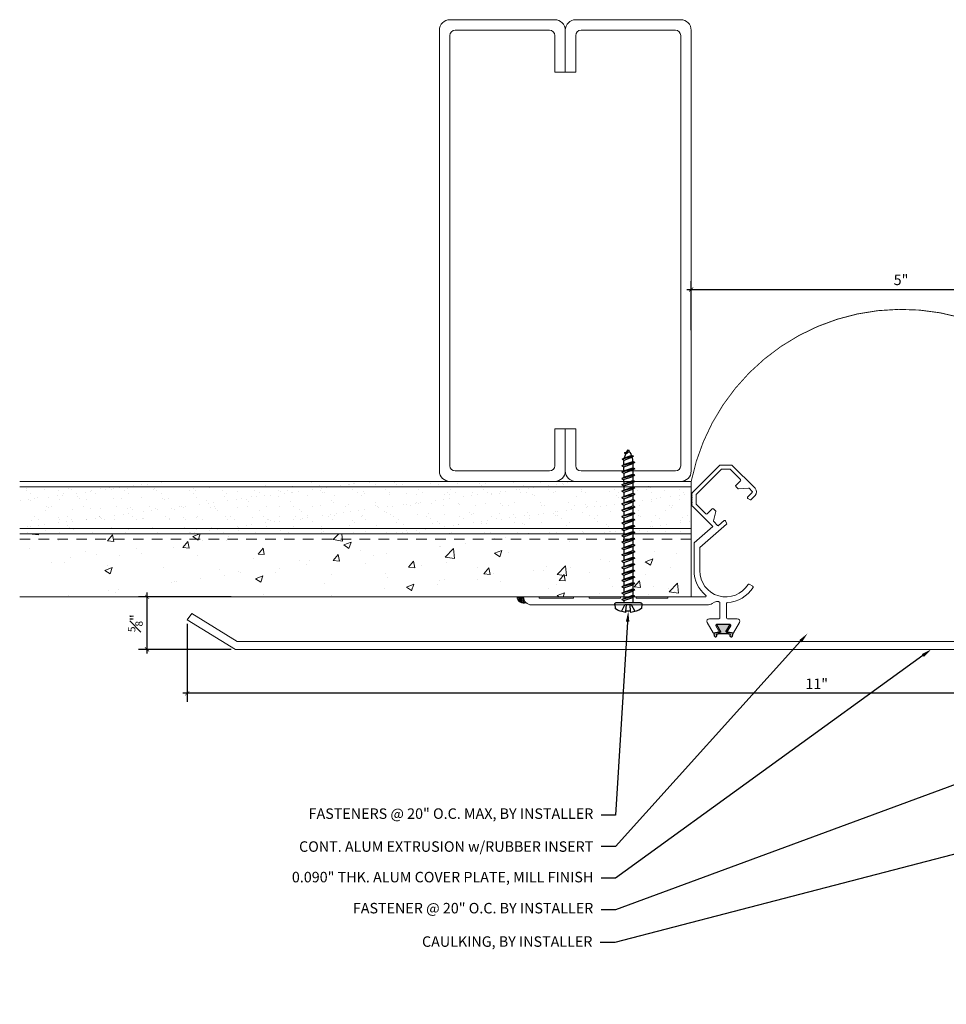
# Model space of a CAD drawing. Units: inches. Extents: x 53.6 to 71.5, y -7.8 to 8.5.
# Drawn here: x 53.6 to 64.7, y -6.5 to 5.2 of the extents above; entities that cross this region are included whole.
import ezdxf
from ezdxf import colors
from ezdxf.entities.mleader import LeaderData, LeaderLine
from ezdxf.math import Vec2, Vec3

# ---------------------------------------------------------------- set-up
doc = ezdxf.new("R2010")
doc.units = ezdxf.units.IN
doc.header["$MEASUREMENT"] = 0
doc.linetypes.add('HIDDEN2', pattern=[0.1875, 0.125, -0.0625])
for name, color, linetype, lineweight in [('Dim - Thin', 1, 'Continuous', 5), ('Hatch - Medium', 5, 'Continuous', 9), ('Object - Regular', 250, 'Continuous', 15)]:
    doc.layers.add(name, color=color, linetype=linetype, lineweight=lineweight)
doc.layers.add('PW-Rubber Parts', color=8, linetype='Continuous')
doc.layers.add('PW-Screws', color=8, linetype='Continuous')
doc.styles.add('ARCHITXT', font='arial-narrow_[allfont.net].ttf')
doc.dimstyles.new('001', dxfattribs={"dimtxt": 0.125, "dimasz": 0.05, "dimexe": 0.1, "dimexo": 0.05, "dimgap": 0.05, "dimtad": 1, "dimdec": 4, "dimzin": 3, "dimdsep": 46, "dimlunit": 4, "dimtxsty": 'ARCHITXT', "dimblk1": 'ARCHTICK', "dimblk2": 'ARCHTICK', "dimsah": 1, "dimcen": 0.05, "dimdle": 0.05, "dimclrd": 256, "dimclre": 256, "dimclrt": 256, "dimadec": 0, "dimazin": 0, "dimtfac": 0.7, "dimtdec": 4, "dimtofl": 0, "dimtmove": 0, "dimatfit": 3, "dimldrblk": 'ARCHTICK', "dimfxl": 1, "dimtfillclr": 7, "dimfrac": 1, "dimtolj": 1, "dimtzin": 0, "dimarcsym": 0})

# ---------------------------------------------------------------- blocks, each defined once
blk = doc.blocks.new('DFG')
at = {"layer": 'PW-Rubber Parts'}
blk.add_hatch(color=256, dxfattribs=at).paths.add_polyline_path([(3.425, 5.624), (3.474, 5.536, 0.05343), (3.388, 5.522), (3.396, 5.487, 0.80841), (3.426, 5.494), (3.423, 5.511, -0.099969), (3.586, 5.51), (3.584, 5.499, 1.064737), (3.614, 5.492), (3.62, 5.519, 0.052349), (3.535, 5.535), (3.586, 5.624)])
blk.add_lwpolyline([(3.425, 5.624), (3.586, 5.624), (3.535, 5.535, -0.052349), (3.62, 5.519), (3.614, 5.492, -1.064737), (3.584, 5.499), (3.586, 5.51, 0.099969), (3.423, 5.511), (3.426, 5.494, -0.80841), (3.396, 5.487), (3.388, 5.522, -0.05343), (3.474, 5.536), (3.425, 5.624)], format="xyb", dxfattribs=at)
blk = doc.blocks.new('machine screw # 2')
at = {"layer": 'PW-Screws'}
for p, q in [((8.151, 6.208), (8.176, 6.103)), ((8.295, 6.189), (8.248, 6.235)), ((8.003, 6.082), (8.103, 6.041)), ((8.294, 6.163), (8.025, 5.934)), ((8.042, 6.132), (8.055, 6.12)), ((8.105, 6.163), (8.055, 6.12)), ((8.055, 6.12), (8.12, 6.055)), ((8.096, 6.177), (8.105, 6.163)), ((8.176, 6.103), (8.103, 6.041)), ((8.105, 6.163), (8.158, 6.088)), ((8.258, 6.034), (8.209, 6.091)), ((7.999, 5.937), (7.961, 5.991)), ((8.129, 5.983), (8.109, 6.006)), ((8.29, 6.04), (8.117, 5.953)), ((8.117, 5.953), (8.129, 5.983)), ((8.117, 5.953), (8.149, 5.959)), ((8.129, 5.983), (8.258, 6.034)), ((8.149, 5.959), (8.279, 6.01)), ((8.188, 5.914), (8.149, 5.959)), ((8.349, 5.971), (8.176, 5.883)), ((8.188, 5.914), (8.317, 5.964)), ((8.208, 5.89), (8.338, 5.94)), ((8.29, 6.04), (8.258, 6.034)), ((8.29, 6.04), (8.279, 6.01)), ((8.317, 5.964), (8.279, 6.01)), ((8.349, 5.971), (8.317, 5.964)), ((8.349, 5.971), (8.338, 5.94)), ((8.376, 5.895), (8.338, 5.94)), ((8.176, 5.883), (8.188, 5.914)), ((8.176, 5.883), (8.208, 5.89)), ((8.247, 5.844), (8.208, 5.89)), ((8.408, 5.901), (8.235, 5.814)), ((8.235, 5.814), (8.247, 5.844)), ((8.235, 5.814), (8.267, 5.82)), ((8.247, 5.844), (8.376, 5.895)), ((8.267, 5.82), (8.397, 5.871)), ((8.306, 5.775), (8.267, 5.82)), ((8.467, 5.832), (8.295, 5.744)), ((8.306, 5.775), (8.436, 5.825)), ((8.326, 5.751), (8.456, 5.801)), ((8.408, 5.901), (8.376, 5.895)), ((8.408, 5.901), (8.397, 5.871)), ((8.436, 5.825), (8.397, 5.871)), ((8.467, 5.832), (8.436, 5.825)), ((8.467, 5.832), (8.456, 5.801)), ((8.495, 5.756), (8.456, 5.801)), ((8.295, 5.744), (8.306, 5.775)), ((8.295, 5.744), (8.326, 5.751)), ((8.365, 5.705), (8.326, 5.751)), ((8.527, 5.762), (8.354, 5.675)), ((8.354, 5.675), (8.365, 5.705)), ((8.354, 5.675), (8.386, 5.682)), ((8.365, 5.705), (8.495, 5.756)), ((8.386, 5.682), (8.515, 5.732)), ((8.424, 5.636), (8.386, 5.682)), ((8.586, 5.693), (8.413, 5.606)), ((8.413, 5.606), (8.424, 5.636)), ((8.424, 5.636), (8.554, 5.687)), ((8.445, 5.612), (8.574, 5.663)), ((8.527, 5.762), (8.495, 5.756)), ((8.527, 5.762), (8.515, 5.732)), ((8.554, 5.687), (8.515, 5.732)), ((8.586, 5.693), (8.554, 5.687)), ((8.586, 5.693), (8.574, 5.663)), ((8.613, 5.617), (8.574, 5.663)), ((8.413, 5.606), (8.445, 5.612)), ((8.483, 5.567), (8.445, 5.612)), ((8.645, 5.624), (8.472, 5.536)), ((8.472, 5.536), (8.483, 5.567)), ((8.472, 5.536), (8.504, 5.543)), ((8.483, 5.567), (8.613, 5.617)), ((8.504, 5.543), (8.633, 5.593)), ((8.543, 5.497), (8.504, 5.543)), ((8.704, 5.554), (8.531, 5.467)), ((8.531, 5.467), (8.543, 5.497)), ((8.543, 5.497), (8.672, 5.548)), ((8.563, 5.473), (8.693, 5.524)), ((8.645, 5.624), (8.613, 5.617)), ((8.645, 5.624), (8.633, 5.593)), ((8.672, 5.548), (8.633, 5.593)), ((8.704, 5.554), (8.672, 5.548)), ((8.704, 5.554), (8.693, 5.524)), ((8.731, 5.478), (8.693, 5.524)), ((8.531, 5.467), (8.563, 5.473)), ((8.602, 5.428), (8.563, 5.473)), ((8.763, 5.485), (8.59, 5.397)), ((8.59, 5.397), (8.602, 5.428)), ((8.59, 5.397), (8.622, 5.404)), ((8.602, 5.428), (8.731, 5.478)), ((8.622, 5.404), (8.752, 5.454)), ((8.661, 5.358), (8.622, 5.404)), ((8.822, 5.415), (8.65, 5.328)), ((8.65, 5.328), (8.661, 5.358)), ((8.661, 5.358), (8.79, 5.409)), ((8.681, 5.334), (8.811, 5.385)), ((8.763, 5.485), (8.731, 5.478)), ((8.763, 5.485), (8.752, 5.454)), ((8.79, 5.409), (8.752, 5.454)), ((8.822, 5.415), (8.79, 5.409)), ((8.822, 5.415), (8.811, 5.385)), ((8.85, 5.339), (8.811, 5.385)), ((8.65, 5.328), (8.681, 5.334)), ((8.72, 5.289), (8.681, 5.334)), ((8.882, 5.346), (8.709, 5.259)), ((8.709, 5.259), (8.72, 5.289)), ((8.709, 5.259), (8.741, 5.265)), ((8.72, 5.289), (8.85, 5.339)), ((8.741, 5.265), (8.87, 5.315)), ((8.779, 5.22), (8.741, 5.265)), ((8.941, 5.277), (8.768, 5.189)), ((8.768, 5.189), (8.779, 5.22)), ((8.779, 5.22), (8.909, 5.27)), ((8.8, 5.196), (8.929, 5.246)), ((8.882, 5.346), (8.85, 5.339)), ((8.882, 5.346), (8.87, 5.315)), ((8.909, 5.27), (8.87, 5.315)), ((8.941, 5.277), (8.909, 5.27)), ((8.941, 5.277), (8.929, 5.246)), ((8.968, 5.201), (8.929, 5.246)), ((8.768, 5.189), (8.8, 5.196)), ((8.838, 5.15), (8.8, 5.196)), ((9, 5.207), (8.827, 5.12)), ((8.827, 5.12), (8.838, 5.15)), ((8.827, 5.12), (8.859, 5.126)), ((8.838, 5.15), (8.968, 5.201)), ((8.859, 5.126), (8.988, 5.177)), ((8.898, 5.081), (8.859, 5.126)), ((9.059, 5.138), (8.886, 5.05)), ((8.886, 5.05), (8.898, 5.081)), ((8.898, 5.081), (9.027, 5.131)), ((8.918, 5.057), (9.048, 5.107)), ((9, 5.207), (8.968, 5.201)), ((9, 5.207), (8.988, 5.177)), ((9.027, 5.131), (8.988, 5.177)), ((9.059, 5.138), (9.027, 5.131)), ((9.059, 5.138), (9.048, 5.107)), ((9.086, 5.062), (9.048, 5.107)), ((8.886, 5.05), (8.918, 5.057)), ((8.957, 5.011), (8.918, 5.057)), ((9.118, 5.068), (8.945, 4.981)), ((8.945, 4.981), (8.957, 5.011)), ((8.945, 4.981), (8.977, 4.987)), ((8.957, 5.011), (9.086, 5.062)), ((8.977, 4.987), (9.107, 5.038)), ((9.016, 4.942), (8.977, 4.987)), ((9.177, 4.999), (9.004, 4.911)), ((9.004, 4.911), (9.016, 4.942)), ((9.016, 4.942), (9.145, 4.992)), ((9.036, 4.918), (9.166, 4.968)), ((9.118, 5.068), (9.086, 5.062)), ((9.118, 5.068), (9.107, 5.038)), ((9.145, 4.992), (9.107, 5.038)), ((9.177, 4.999), (9.145, 4.992)), ((9.177, 4.999), (9.166, 4.968)), ((9.205, 4.923), (9.166, 4.968)), ((9.004, 4.911), (9.036, 4.918)), ((9.075, 4.873), (9.036, 4.918)), ((9.236, 4.929), (9.064, 4.842)), ((9.064, 4.842), (9.075, 4.873)), ((9.064, 4.842), (9.095, 4.849)), ((9.075, 4.873), (9.205, 4.923)), ((9.095, 4.849), (9.225, 4.899)), ((9.134, 4.803), (9.095, 4.849)), ((9.296, 4.86), (9.123, 4.773)), ((9.123, 4.773), (9.134, 4.803)), ((9.134, 4.803), (9.264, 4.854)), ((9.155, 4.779), (9.284, 4.83)), ((9.355, 4.791), (9.182, 4.703)), ((9.236, 4.929), (9.205, 4.923)), ((9.236, 4.929), (9.225, 4.899)), ((9.264, 4.854), (9.225, 4.899)), ((9.296, 4.86), (9.264, 4.854)), ((9.296, 4.86), (9.284, 4.83)), ((9.323, 4.784), (9.284, 4.83)), ((9.355, 4.791), (9.323, 4.784)), ((9.355, 4.791), (9.343, 4.76)), ((9.123, 4.773), (9.155, 4.779)), ((9.193, 4.734), (9.155, 4.779)), ((9.182, 4.703), (9.193, 4.734)), ((9.182, 4.703), (9.214, 4.71)), ((9.193, 4.734), (9.323, 4.784)), ((9.214, 4.71), (9.343, 4.76)), ((9.252, 4.664), (9.214, 4.71)), ((9.414, 4.721), (9.241, 4.634)), ((9.241, 4.634), (9.252, 4.664)), ((9.252, 4.664), (9.382, 4.715)), ((9.273, 4.64), (9.402, 4.691)), ((9.473, 4.652), (9.3, 4.564)), ((9.382, 4.715), (9.343, 4.76)), ((9.414, 4.721), (9.382, 4.715)), ((9.414, 4.721), (9.402, 4.691)), ((9.441, 4.645), (9.402, 4.691)), ((9.473, 4.652), (9.441, 4.645)), ((9.473, 4.652), (9.462, 4.621)), ((9.241, 4.634), (9.273, 4.64)), ((9.312, 4.595), (9.273, 4.64)), ((9.3, 4.564), (9.312, 4.595)), ((9.3, 4.564), (9.332, 4.571)), ((9.312, 4.595), (9.441, 4.645)), ((9.332, 4.571), (9.462, 4.621)), ((9.332, 4.571), (9.371, 4.525)), ((9.532, 4.582), (9.359, 4.495)), ((9.359, 4.495), (9.371, 4.525)), ((9.371, 4.525), (9.5, 4.576)), ((9.391, 4.501), (9.519, 4.551)), ((9.494, 4.583), (9.462, 4.621)), ((9.532, 4.582), (9.5, 4.576)), ((9.532, 4.582), (9.519, 4.551)), ((9.359, 4.495), (9.391, 4.501)), ((9.391, 4.501), (9.394, 4.498)), ((9.577, 4.501), (9.425, 4.431)), ((9.425, 4.431), (9.434, 4.458)), ((9.425, 4.431), (9.461, 4.437)), ((9.434, 4.458), (9.548, 4.498)), ((9.461, 4.437), (9.559, 4.471)), ((9.562, 4.409), (9.507, 4.381)), ((9.507, 4.381), (9.516, 4.405)), ((9.507, 4.381), (9.545, 4.393)), ((9.516, 4.405), (9.562, 4.409)), ((9.545, 4.393), (9.562, 4.409)), ((9.577, 4.501), (9.548, 4.498)), ((9.577, 4.501), (9.559, 4.471))]:
    blk.add_line(p, q, dxfattribs=at)
for centre, radius, start, end in [((8.29, 5.895), 0.343, 97.1136, 124.5919), ((8.29, 5.895), 0.343, 136.2812, 163.7595), ((8.282, 6.176), 0.0175, 310.4365, 45.4365), ((8.013, 5.947), 0.0175, 215.4365, 310.4365), ((9.22, 4.349), 0.361, 38.9556, 40.4365), ((9.22, 4.349), 0.361, 24.3032, 34.0557), ((9.669, 4.732), 0.361, 220.4365, 229.4494), ((9.669, 4.732), 0.361, 234.8494, 244.8799), ((9.669, 4.732), 0.361, 249.904, 255.5545), ((9.22, 4.349), 0.361, 5.3186, 19.8236)]:
    blk.add_arc(centre, radius, start, end, dxfattribs=at)
blk = doc.blocks.new('_ArchTick')
at = {"color": 0, "linetype": 'ByBlock', "const_width": 0.15}
blk.add_lwpolyline([(-0.5, -0.5), (0.5, 0.5)], dxfattribs=at)
blk = doc.blocks.new('*D89')
at = {"layer": 'Defpoints', "color": 0, "transparency": 16777216}
for p in [(55.633, -1.901), (66.633, -2.161), (55.633, -2.778)]:
    blk.add_point(p, dxfattribs=at)
at = {"layer": 'Dim - Thin', "lineweight": -2, "transparency": 16777216}
for p, q in [((55.633, -1.951), (55.633, -2.878)), ((66.633, -2.211), (66.633, -2.878)), ((66.683, -2.778), (55.583, -2.778))]:
    blk.add_line(p, q, dxfattribs=at)
at = {"layer": 'Dim - Thin', "lineweight": -2, "transparency": 16777216, "xscale": 0.05, "yscale": 0.05, "zscale": 0.05, "rotation": 180}
blk.add_blockref('_ArchTick', (55.633, -2.778), dxfattribs=at)
at = {"layer": 'Dim - Thin', "lineweight": -2, "transparency": 16777216, "xscale": 0.05, "yscale": 0.05, "zscale": 0.05}
blk.add_blockref('_ArchTick', (66.633, -2.778), dxfattribs=at)
at = {"layer": 'Dim - Thin', "transparency": 16777216, "insert": (63.133, -2.665), "char_height": 0.125, "attachment_point": 5, "style": 'ARCHITXT'}
blk.add_mtext('\\A1;11"', dxfattribs=at)
blk = doc.blocks.new('*D90')
at = {"layer": 'Defpoints', "color": 0, "transparency": 16777216}
for p in [(55.155, -1.629), (56.209, -1.629), (56.209, -2.254)]:
    blk.add_point(p, dxfattribs=at)
at = {"layer": 'Dim - Thin', "lineweight": -2, "transparency": 16777216}
for p, q in [((56.159, -1.629), (55.055, -1.629)), ((55.155, -2.304), (55.155, -1.579)), ((56.159, -2.254), (55.055, -2.254))]:
    blk.add_line(p, q, dxfattribs=at)
at = {"layer": 'Dim - Thin', "lineweight": -2, "transparency": 16777216, "xscale": 0.05, "yscale": 0.05, "zscale": 0.05}
for p, rotation in [((55.155, -1.629), 90), ((55.155, -2.254), 270)]:
    blk.add_blockref('_ArchTick', p, dxfattribs=dict(at, rotation=rotation))
at = {"layer": 'Dim - Thin', "transparency": 16777216, "insert": (55.016, -1.942), "char_height": 0.125, "attachment_point": 5, "rotation": 90, "style": 'ARCHITXT'}
blk.add_mtext('\\A1;{\\H0.700000x;\\S5#8;}"', dxfattribs=at)
blk = doc.blocks.new('*D91')
at = {"layer": 'Defpoints', "color": 0, "transparency": 16777216}
for p in [(66.638, 2.033), (61.638, 1.496), (66.638, 1.496)]:
    blk.add_point(p, dxfattribs=at)
at = {"layer": 'Dim - Thin', "lineweight": -2, "transparency": 16777216}
for p, q in [((61.638, 1.546), (61.638, 2.133)), ((66.638, 1.546), (66.638, 2.133)), ((61.588, 2.033), (66.688, 2.033))]:
    blk.add_line(p, q, dxfattribs=at)
at = {"layer": 'Dim - Thin', "lineweight": -2, "transparency": 16777216, "xscale": 0.05, "yscale": 0.05, "zscale": 0.05, "rotation": 180}
blk.add_blockref('_ArchTick', (61.638, 2.033), dxfattribs=at)
at = {"layer": 'Dim - Thin', "lineweight": -2, "transparency": 16777216, "xscale": 0.05, "yscale": 0.05, "zscale": 0.05}
blk.add_blockref('_ArchTick', (66.638, 2.033), dxfattribs=at)
at = {"layer": 'Dim - Thin', "transparency": 16777216, "insert": (64.138, 2.147), "char_height": 0.125, "attachment_point": 5, "style": 'ARCHITXT'}
blk.add_mtext('\\A1;5"', dxfattribs=at)

msp = doc.modelspace()

# ---------------------------------------------------------------- hatches: boundary and pattern name
at = {"layer": 'Hatch - Medium'}
h = msp.add_hatch(dxfattribs=at)
h.set_pattern_fill('AR-SAND', color=256, scale=0.125, angle=180)
h.set_pattern_definition([(217.5, (52.55872, 6.49173), (0.0078742, -0.240853), [0, -0.19, 0, -0.2125, 0, -0.203125]), (187.5, (52.55872, 6.49173), (-0.221222, -0.352768), [0, -0.1025, 0, -0.17125, 0, -0.065625]), (147.5, (52.71247, 6.49173), (-0.3892677, -0.0007074), [0, -0.0625, 0, -0.225, 0, -0.29375]), (137.5, (52.71247, 6.49173), (-0.375766, -0.109709), [0, -0.03125, 0, -0.1475, 0, -0.16875])])
h.paths.add_polyline_path([(61.63798, -0.87914), (53.63798, -0.87914), (53.63798, -0.81664), (61.63798, -0.81664)])
h.paths.add_polyline_path([(61.63798, -0.81664), (53.63798, -0.81664), (53.63798, -0.31664), (61.63798, -0.31664)])
h.paths.add_polyline_path([(61.63798, -0.31664), (53.63798, -0.31664), (53.63798, -0.25414), (61.63798, -0.25414)])
h = msp.add_hatch(dxfattribs=at)
h.set_pattern_fill('AR-CONC', color=256, scale=0.125)
h.set_pattern_definition([(50, (57.37314, -1.19814), (0.89658, -0.07844), [0.09375, -1.03125]), (355, (57.3731, -1.1981), (-0.17344, 0.94024), [0.075, -0.825]), (100.451, (57.44786, -1.2047), (0.72314, 0.8618), [0.07968, -0.87643]), (46.184, (57.3731, -0.9481), (1.33405, -0.2069), [0.14062, -1.54688]), (96.636, (57.4843, -0.9654), (1.16833, 1.21765), [0.1195, -1.31464]), (351.184, (57.3731, -0.9481), (1.16833, 1.21765), [0.1125, -1.2375]), (21, (57.49814, -1.01064), (0.74613, -0.50327), [0.09375, -1.03125]), (326, (57.4981, -1.0106), (0.30414, 0.90644), [0.075, -0.825]), (71.451, (57.5603, -1.0526), (1.05028, 0.40316), [0.07968, -0.87643]), (37.5, (57.37314, -1.19814), (0.0152, 0.416117), [0, -0.815, 0, -0.8375, 0, -0.828125]), (7.5, (57.37314, -1.19814), (0.328837, 0.493015), [0, -0.4775, 0, -0.79625, 0, -0.315625]), (327.5, (57.0944, -1.19814), (0.667278, -0.028194), [0, -0.3125, 0, -0.975, 0, -1.29375]), (317.5, (56.9694, -1.19814), (0.72898, 0.12513), [0, -0.40625, 0, -0.6475, 0, -0.91875])])
h.paths.add_polyline_path([(60.83873, -0.88094), (60.83547, -0.87914), (59.64061, -0.87914), (53.63798, -0.87914), (53.63798, -0.94164), (60.82481, -0.94164), (60.81739, -0.93753), (60.83873, -0.92572)])
h.paths.add_polyline_path([(60.83873, -1.15454), (60.81739, -1.14273), (60.83873, -1.13092), (60.83873, -1.08614), (60.81739, -1.07433), (60.83873, -1.06252), (60.83873, -1.01774), (60.81739, -1.00593), (60.83873, -0.99412), (60.83873, -0.94934), (60.82481, -0.94164), (53.63798, -0.94164), (53.63798, -1.62914), (60.83112, -1.62914), (60.81739, -1.62153), (60.83873, -1.60972), (60.83873, -1.56495), (60.81739, -1.55313), (60.83873, -1.54132), (60.83873, -1.49655), (60.81739, -1.48473), (60.83873, -1.47292), (60.83873, -1.42815), (60.81739, -1.41633), (60.83873, -1.40452), (60.83873, -1.35975), (60.81739, -1.34793), (60.83873, -1.33612), (60.83873, -1.29135), (60.81739, -1.27953), (60.83873, -1.26772), (60.83873, -1.22295), (60.81739, -1.21113), (60.83873, -1.19932)])
h.paths.add_polyline_path([(61.63798, -0.87914), (60.93723, -0.87914), (60.93723, -0.89152), (60.95857, -0.90333), (60.93723, -0.91514), (60.93723, -0.94164), (61.63798, -0.94164)])
h.paths.add_polyline_path([(61.63798, -0.94164), (60.93723, -0.94164), (60.93723, -0.95992), (60.95857, -0.97173), (60.93723, -0.98354), (60.93723, -1.02832), (60.95857, -1.04013), (60.93723, -1.05194), (60.93723, -1.09672), (60.95857, -1.10853), (60.93723, -1.12034), (60.93723, -1.16512), (60.95857, -1.17693), (60.93723, -1.18874), (60.93723, -1.23352), (60.95857, -1.24533), (60.93723, -1.25715), (60.93723, -1.30192), (60.95857, -1.31373), (60.93723, -1.32555), (60.93723, -1.37032), (60.95857, -1.38213), (60.93723, -1.39395), (60.93723, -1.43872), (60.95857, -1.45053), (60.93723, -1.46235), (60.93723, -1.50712), (60.95857, -1.51893), (60.93723, -1.53075), (60.93723, -1.57552), (60.95857, -1.58733), (60.93723, -1.59915), (60.93723, -1.62914), (60.98436, -1.62914), (61.63798, -1.62914)])

# ---------------------------------------------------------------- linework, layer by layer
at = {"layer": 'Object - Regular'}
for p, q in [((61.63798, -0.25414), (53.63798, -0.25414)), ((61.63798, -0.31664), (53.63798, -0.31664)), ((61.63798, -0.87914), (61.63798, -0.25414)), ((53.63798, -0.81664), (61.63798, -0.81664)), ((53.63798, -0.87914), (61.63798, -0.87914)), ((61.63798, -0.87914), (61.63798, -1.62914)), ((53.63798, -1.62914), (61.63798, -1.62914))]:
    msp.add_line(p, q, dxfattribs=at)
at = {"layer": 'Object - Regular', "linetype": 'HIDDEN2'}
msp.add_line((53.63798, -0.94164), (61.63798, -0.94164), dxfattribs=at)
at = {"layer": 'Object - Regular', "linetype": 'Continuous'}
for points in [[(60.01298, 4.62086), (60.01298, 5.05836, 0.41421356), (59.95048, 5.12086), (58.82548, 5.12086, 0.41421356), (58.76298, 5.05836), (58.76298, -0.06664, 0.41421356), (58.82548, -0.12914), (59.95048, -0.12914, 0.41421356), (60.01298, -0.06664), (60.01298, 0.37086), (60.13798, 0.37086), (60.13798, -0.12914, -0.41421356), (60.01298, -0.25414), (58.76298, -0.25414, -0.41421356), (58.63798, -0.12914), (58.63798, 5.12086, -0.41421356), (58.76298, 5.24586), (60.01298, 5.24586, -0.41421356), (60.13798, 5.12086), (60.13798, 4.62086)], [(60.26298, 4.62086), (60.26298, 5.05836, -0.41421356), (60.32548, 5.12086), (61.45048, 5.12086, -0.41421356), (61.51298, 5.05836), (61.51298, -0.06664, -0.41421356), (61.45048, -0.12914), (60.32548, -0.12914, -0.41421356), (60.26298, -0.06664), (60.26298, 0.37086), (60.13798, 0.37086), (60.13798, -0.12914, 0.41421356), (60.26298, -0.25414), (61.51298, -0.25414, 0.41421356), (61.63798, -0.12914), (61.63798, 5.12086, 0.41421356), (61.51298, 5.24586), (60.26298, 5.24586, 0.41421356), (60.13798, 5.12086), (60.13798, 4.62086)]]:
    msp.add_lwpolyline(points, format="xyb", close=True, dxfattribs=at)
at = {"layer": 'Object - Regular', "linetype": 'HIDDEN2', "const_width": 0.01064}
msp.add_lwpolyline([(59.64061, -1.62914), (61.63798, -1.62914), (61.63798, -0.25414, -0.80572058), (66.63798, -0.18345)], format="xyb", dxfattribs=at)
at = {"layer": 'Object - Regular'}
msp.add_lwpolyline([(62.39982, -0.33574, -0.41421356), (62.39982, -0.42342), (62.35342, -0.46982, -0.31529879), (62.34212, -0.47182), (62.31319, -0.45832, -0.52056705), (62.31034, -0.44219), (62.36588, -0.38665, 0.41421356), (62.36588, -0.37251), (62.32865, -0.33528, 0.22169466), (62.32071, -0.33239), (62.20185, -0.34279, -0.22169466), (62.19391, -0.3399), (62.16892, -0.31491, -0.41421356), (62.16892, -0.30077), (62.22446, -0.24523, 0.41421356), (62.22446, -0.23109), (62.10251, -0.10914), (61.99993, -0.10914), (61.69798, -0.41108), (61.69798, -0.52485), (61.81434, -0.64121, 0.41421356), (61.82848, -0.64121), (61.88962, -0.58007, -0.41421356), (61.90376, -0.58007), (61.92805, -0.60436, -0.2630264), (61.93068, -0.61384), (61.90346, -0.72348, 0.2630264), (61.90609, -0.73296), (61.95134, -0.7782, 0.39316259), (61.96495, -0.7787), (62.03167, -0.721, -0.49681998), (62.04725, -0.72436), (62.0605, -0.75276, -0.33396841), (62.05801, -0.76452), (61.73922, -1.04214), (61.73922, -1.31714, 0.7550625), (62.31645, -1.48145, -0.40514502), (62.32995, -1.47806), (62.37098, -1.50175, -0.42216659), (62.3745, -1.51564, -0.24763043), (62.06985, -1.69604, 0.39989532), (62.06034, -1.70603), (62.06034, -1.87914, 0.41421356), (62.07034, -1.88914), (62.18486, -1.88914, -0.5761294), (62.21176, -1.93554), (62.141, -2.05914), (62.06034, -2.05914), (62.10902, -1.9741, 0.5761294), (62.10034, -1.95914), (61.94034, -1.95914, 0.5761294), (61.93166, -1.9741), (61.98034, -2.05914), (61.89968, -2.05914), (61.82893, -1.93554, -0.5761294), (61.85583, -1.88914), (61.97034, -1.88914, 0.41421356), (61.98034, -1.87914), (61.98034, -1.69801, 0.35417474), (61.97242, -1.68823, -0.0074066), (61.96146, -1.68573, 0.19295883), (61.91579, -1.69228), (61.88962, -1.70739, -0.1316525), (61.82712, -1.72414), (59.73561, -1.72414, -0.41421356), (59.64061, -1.62914), (59.82811, -1.62914), (59.82811, -1.64414), (60.23436, -1.64414), (60.23436, -1.62914), (60.42186, -1.62914), (60.42186, -1.64414), (60.79686, -1.64414), (60.79686, -1.62914), (60.98436, -1.62914), (60.98436, -1.64414), (61.35936, -1.64414), (61.35936, -1.62914), (61.80545, -1.62914, 0.705824), (61.81177, -1.61138, -0.22564147), (61.67186, -1.31714), (61.67186, -0.98546), (61.89394, -0.79152), (61.64798, -0.54556), (61.63798, -0.53556), (61.64798, -0.52556), (61.63798, -0.51556), (61.64798, -0.50556), (61.63798, -0.49556), (61.64798, -0.48556), (61.63798, -0.47556), (61.64798, -0.46556), (61.63798, -0.45556), (61.64798, -0.44556), (61.63798, -0.43556), (61.64798, -0.42556), (61.63798, -0.41556), (61.64798, -0.40556), (61.64039, -0.39797), (61.97922, -0.05914), (62.12322, -0.05914)], format="xyb", close=True, dxfattribs=at)
msp.add_lwpolyline([(66.52649, -4.16891), (66.52649, -2.25414), (62.72201, -2.25414), (56.20925, -2.25414), (55.6332, -1.90134), (55.68895, -1.82707), (56.22783, -2.1613), (62.72201, -2.1613), (66.6332, -2.1613), (66.6332, -4.16891)], close=True, dxfattribs=at)
for radius, end in [(0.07658, 293.769529), (0.06594, 290.308062), (0.0553, 286.92242), (0.04467, 283.596664), (0.03403, 280.317021), (0.02339, 277.071245), (0.01275, 273.84815)]:
    msp.add_arc((59.64061, -1.62914), radius, 180, end, dxfattribs=at)

# ---------------------------------------------------------------- block references
at = {"layer": 'Object - Regular', "xscale": -0.8323993386103458, "yscale": 0.8323993386103459, "zscale": 0.8323993386103459, "rotation": 220.4365386934715}
msp.add_blockref('machine screw # 2', (52.45365, -2.27164), dxfattribs=at)
at = {"layer": 'Object - Regular', "xscale": -1}
msp.add_blockref('DFG', (65.52619, -7.58346), dxfattribs=at)

# ---------------------------------------------------------------- dimensions: what is measured, and where the dimension line sits
at = {"layer": 'Dim - Thin'}
for base, p1, p2, picture, middle in [((66.63798, 2.03336), (61.63798, 1.49586), (66.63798, 1.49586), '*D91', (64.13798, 2.03336)), ((55.6332, -2.77824), (66.6332, -2.1613), (55.6332, -1.90134), '*D89', (63.1332, -2.77824))]:
    dim = msp.add_linear_dim(base=base, p1=p1, p2=p2, dimstyle='001', dxfattribs=at)
    dim.commit()
    dim.dimension.update_dxf_attribs({"geometry": picture, "text_midpoint": middle, "dimtype": 160})
dim = msp.add_linear_dim(base=(55.15453, -1.62914), p1=(56.20925, -2.25414), p2=(56.20925, -1.62914), angle=90, dimstyle='001', dxfattribs=at)
dim.commit()
dim.dimension.update_dxf_attribs({"geometry": '*D90', "text_midpoint": (55.01592, -1.94164)})

# ---------------------------------------------------------------- leaders
ml = msp.add_multileader_mtext('Standard', dxfattribs=at)
ml.set_content('FASTENERS @ 20" O.C. MAX, BY INSTALLER', color=256, style='ARCHITXT')
ml.set_leader_properties(color=256)
ml.build(insert=Vec2(0, 0))
ml.multileader.update_dxf_attribs({"dogleg_length": 0.17188, "arrow_head_size": 0.125})
ctx = ml.context
ctx.base_point, ctx.char_height, ctx.arrow_head_size, ctx.landing_gap_size, ctx.plane_origin = Vec3(57.32302, -4.22929), 0.125, 0.125, 0.09375, Vec3(62.51298, -1.81562)
ctx.text_align_type = 2
notes = []
notes.append((ctx, [(0, (1, 1, 0), (60.73714, -4.22929), (-1, 0), 0.17188, [(0, [(60.88854, -1.8001)], 0, [])])]))
ctx.mtext.insert, ctx.mtext.alignment, ctx.mtext.flow_direction = Vec3(60.47151, -4.14842), 3, 5
ml = msp.add_multileader_mtext('Standard', dxfattribs=at)
ml.set_content('CONT. ALUM EXTRUSION w/RUBBER INSERT', color=256, style='ARCHITXT')
ml.set_leader_properties(color=256)
ml.build(insert=Vec2(0, 0))
ml.multileader.update_dxf_attribs({"dogleg_length": 0.17188, "arrow_head_size": 0.125})
ctx = ml.context
ctx.base_point, ctx.char_height, ctx.arrow_head_size, ctx.landing_gap_size, ctx.plane_origin = Vec3(57.28482, -4.60429), 0.125, 0.125, 0.09375, Vec3(63.02419, -2.06524)
ctx.text_align_type = 2
notes.append((ctx, [(0, (1, 1, 0), (60.73714, -4.60429), (-1, 0), 0.17188, [(0, [(63.02419, -2.06524)], 0, [])])]))
ctx.mtext.insert, ctx.mtext.alignment, ctx.mtext.flow_direction = Vec3(60.47151, -4.54073), 3, 5
ml = msp.add_multileader_mtext('Standard', dxfattribs=at)
ml.set_content('\\A1;0.090" THK. ALUM COVER PLATE, MILL FINISH', color=256, style='ARCHITXT')
ml.set_leader_properties(color=256)
ml.build(insert=Vec2(0, 0))
ml.multileader.update_dxf_attribs({"dogleg_length": 0.17188, "arrow_head_size": 0.125})
ctx = ml.context
ctx.base_point, ctx.char_height, ctx.arrow_head_size, ctx.landing_gap_size, ctx.plane_origin = Vec3(57.23315, -4.97929), 0.125, 0.125, 0.09375, Vec3(64.16437, -2.21228)
ctx.text_align_type = 2
notes.append((ctx, [(0, (1, 1, 0), (60.73714, -4.97929), (-1, 0), 0.17188, [(0, [(64.49857, -2.25414)], 0, [])])]))
ctx.mtext.insert, ctx.mtext.alignment, ctx.mtext.flow_direction = Vec3(60.47151, -4.90443), 3, 5
ml = msp.add_multileader_mtext('Standard', dxfattribs=at)
ml.set_content('\\A1;FASTENER @ 20" O.C. BY INSTALLER', color=256, style='ARCHITXT')
ml.set_leader_properties(color=256)
ml.build(insert=Vec2(0, 0))
ml.multileader.update_dxf_attribs({"dogleg_length": 0.17188, "arrow_head_size": 0.125})
ctx = ml.context
ctx.base_point, ctx.char_height, ctx.arrow_head_size, ctx.landing_gap_size, ctx.plane_origin = Vec3(57.80844, -5.35528), 0.125, 0.125, 0.09375, Vec3(66.50659, -3.1867)
ctx.text_align_type = 2
notes.append((ctx, [(0, (1, 1, 0), (60.73714, -5.35528), (-1, 0), 0.17188, [(0, [(66.50659, -3.22856)], 0, [])])]))
ctx.mtext.insert, ctx.mtext.alignment, ctx.mtext.flow_direction = Vec3(60.47151, -5.27441), 3, 5
ml = msp.add_multileader_mtext('Standard', dxfattribs=at)
ml.set_content('\\A1;CAULKING, BY INSTALLER', color=256, style='ARCHITXT')
ml.set_leader_properties(color=256)
ml.build(insert=Vec2(0, 0))
ml.multileader.update_dxf_attribs({"dogleg_length": 0.17188, "arrow_head_size": 0.125})
ctx = ml.context
ctx.base_point, ctx.char_height, ctx.arrow_head_size, ctx.landing_gap_size, ctx.plane_origin = Vec3(58.55414, -5.74726), 0.125, 0.125, 0.09375, Vec3(66.58905, -4.1783)
ctx.text_align_type = 2
notes.append((ctx, [(0, (1, 1, 0), (60.72687, -5.74726), (-1, 0), 0.17188, [(0, [(66.58905, -4.22016)], 0, [])])]))
ctx.mtext.insert, ctx.mtext.alignment, ctx.mtext.flow_direction = Vec3(60.46125, -5.6724), 3, 5
for ctx, leaders in notes:
    for number, flags, end, landing, length, lines in leaders:
        leader = LeaderData()
        leader.index, (leader.has_last_leader_line, leader.has_dogleg_vector, leader.attachment_direction) = number, flags
        leader.last_leader_point, leader.dogleg_vector, leader.dogleg_length = Vec3(end), Vec3(landing), length
        for number, points, colour, breaks in lines:
            line = LeaderLine()
            line.index, line.vertices, line.color, line.breaks = number, Vec3.list(points), colors.encode_raw_color(colour), breaks
            leader.lines.append(line)
        ctx.leaders.append(leader)

doc.saveas('drawing.dxf')
